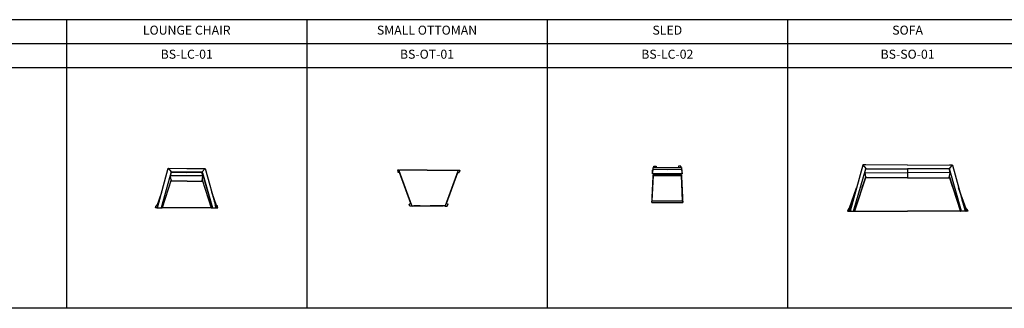
# Model space of a CAD drawing. Units: millimetres. Extents: x 0 to 3398, y 0 to 240.
# Drawn here: x 1759 to 2579, y 0 to 240 of the extents above; entities that cross this region are included whole.
import ezdxf

# ---------------------------------------------------------------- set-up
doc = ezdxf.new("R2010")
doc.units = ezdxf.units.MM
for name, color, linetype in [('central curve dims', 7, 'Continuous'), ('central curve dims - Tangent', 7, 'Continuous'), ('Layer 07', 7, 'Continuous'), ('Model-Front', 7, 'Continuous'), ('Text', 6, 'Continuous')]:
    doc.layers.add(name, color=color, linetype=linetype)
doc.styles.get("Standard").update_dxf_attribs({"font": 'arial.ttf'})

# ---------------------------------------------------------------- blocks, each defined once
blk = doc.blocks.new('BS-LC-01 PLAN')
for p, q in [((-41.6, 89.1), (-35.3, 81.3)), ((36.2, 89), (30, 81.3))]:
    blk.add_line(p, q)
at = {"layer": 'central curve dims'}
for points in [[(-37, 73.2), (-34.9, 80.7)], [(-37, 73.1), (-37, 73.1), (-37, 73.1), (-37, 73.1), (-37, 73.1), (-37, 73.1), (-37, 73.2), (-37, 73.2), (-37, 73.2), (-37, 73.2), (-37, 73.2), (-37, 73.2), (-37, 73.2), (-37, 73.2), (-37, 73.2)], [(31.7, 73.2), (-2.7, 72.9), (-37, 73.2)], [(-34.9, 61.8), (-34.9, 62.1), (-36.1, 68.3), (-36.8, 72.2), (-37, 73.1)], [(-34.9, 80.7), (-34.9, 80.7), (-34.9, 80.7), (-34.9, 80.7), (-34.9, 80.7), (-34.9, 80.7), (-34.9, 80.7), (-34.9, 80.7), (-34.9, 80.7), (-34.9, 80.7), (-34.9, 80.7), (-34.9, 80.7), (-34.9, 80.7), (-34.8, 80.7), (-34.8, 80.7), (-34.8, 80.7), (-34.8, 80.7), (-34.8, 80.7), (-34.8, 80.7), (-34.8, 80.7), (-34.8, 80.7), (-34.8, 80.7), (-34.8, 80.7), (-34.8, 80.7), (-34.8, 80.7), (-34.8, 80.7), (-34.8, 80.7), (-34.8, 80.8), (-34.8, 80.8), (-34.8, 80.8), (-34.8, 80.8), (-34.8, 80.8), (-34.8, 80.8), (-34.8, 80.8), (-34.8, 80.8), (-34.8, 80.8), (-34.8, 80.8), (-34.8, 80.8), (-34.8, 80.8)], [(-34.8, 80.8), (-2.7, 80.5), (29.4, 80.8)], [(29.5, 80.7), (29.5, 80.7), (29.5, 80.7), (29.5, 80.7), (29.5, 80.7), (29.5, 80.7), (29.5, 80.7), (29.5, 80.7), (29.5, 80.7), (29.5, 80.7), (29.5, 80.7), (29.5, 80.7), (29.5, 80.7), (29.5, 80.7), (29.5, 80.7), (29.5, 80.7), (29.5, 80.7), (29.5, 80.7), (29.5, 80.7), (29.5, 80.7), (29.5, 80.7), (29.5, 80.7), (29.4, 80.7), (29.4, 80.7), (29.4, 80.7), (29.4, 80.7), (29.4, 80.7), (29.4, 80.8), (29.4, 80.8), (29.4, 80.8), (29.4, 80.8), (29.4, 80.8), (29.4, 80.8), (29.4, 80.8), (29.4, 80.8), (29.4, 80.8), (29.4, 80.8), (29.4, 80.8), (29.4, 80.8)], [(31.7, 73.2), (29.5, 80.7)], [(29.5, 61.8), (29.6, 62.1), (30.7, 68.3), (31.5, 72.2), (31.7, 73.1)], [(-34.7, 61.7), (-34.7, 61.7), (-34.7, 61.7), (-34.8, 61.7), (-34.8, 61.7), (-34.8, 61.7), (-34.8, 61.7), (-34.8, 61.7), (-34.8, 61.7), (-34.8, 61.7), (-34.8, 61.7), (-34.8, 61.7), (-34.8, 61.7), (-34.8, 61.7), (-34.8, 61.7), (-34.8, 61.7), (-34.8, 61.7), (-34.8, 61.7), (-34.8, 61.7), (-34.8, 61.8), (-34.8, 61.8), (-34.8, 61.8), (-34.8, 61.8), (-34.8, 61.8), (-34.8, 61.8), (-34.8, 61.8), (-34.8, 61.8), (-34.8, 61.8), (-34.8, 61.8), (-34.8, 61.8), (-34.8, 61.8), (-34.9, 61.8), (-34.9, 61.8), (-34.9, 61.8), (-34.9, 61.8), (-34.9, 61.8), (-34.9, 61.8), (-34.9, 61.8), (-34.9, 61.8), (-34.9, 61.8), (-34.9, 61.8)], [(-2.1, 61.7), (-34.7, 61.7)], [(-2.1, 61.7), (29.4, 61.7)], [(29.4, 61.7), (29.4, 61.7), (29.4, 61.7), (29.4, 61.7), (29.4, 61.7), (29.4, 61.7), (29.4, 61.7), (29.4, 61.7), (29.4, 61.7), (29.4, 61.7), (29.4, 61.7), (29.4, 61.7), (29.4, 61.7), (29.4, 61.7), (29.4, 61.7), (29.4, 61.7), (29.4, 61.7), (29.4, 61.7), (29.4, 61.7), (29.4, 61.8), (29.4, 61.8), (29.5, 61.8), (29.5, 61.8), (29.5, 61.8), (29.5, 61.8), (29.5, 61.8), (29.5, 61.8), (29.5, 61.8), (29.5, 61.8), (29.5, 61.8), (29.5, 61.8), (29.5, 61.8), (29.5, 61.8), (29.5, 61.8), (29.5, 61.8), (29.5, 61.8), (29.5, 61.8), (29.5, 61.8), (29.5, 61.8), (29.5, 61.8), (29.5, 61.8)]]:
    blk.add_lwpolyline(points, dxfattribs=at)
at = {"layer": 'Layer 07'}
for p, q in [((-64.8, 5.7), (-41.6, 89.1)), ((-41.6, 89.1), (-2.7, 88.7)), ((-2.7, 88.7), (36.2, 89)), ((36.2, 89), (59.4, 5.7))]:
    blk.add_line(p, q, dxfattribs=at)
for points in [[(51.6, 5.7), (30, 81.3), (-2.7, 81), (-35.3, 81.3), (-57, 5.7)], [(-35.4, 64.4), (-54.3, 5.7)], [(-35.3, 81.3), (-34.9, 80.6)], [(30, 81.3), (29.5, 80.6)], [(30, 64.4), (48.9, 5.7)], [(30.5, 79.3), (51.6, 5.7)], [(-65.5, 10.5), (-55.6, 38.7)], [(60.1, 10.5), (50.2, 38.7)], [(-68.8, 5.7), (-67.1, 10.5)], [(-65.9, 5.7), (-68.8, 5.7)], [(-64.2, 10.5), (-67.1, 10.5)], [(-64.2, 10.5), (-65.9, 5.7)], [(-65.9, 5.7), (-65.3, 5.7)], [(-65.3, 5.7), (-63, 11.9)], [(-65.3, 5.7), (-64.8, 5.7)], [(-64.8, 5.7), (-57, 5.7)], [(-60.9, 19.6), (-64.2, 10.5)], [(-57, 5.7), (-54.3, 5.7)], [(-2.7, 5.7), (-54.3, 5.7)], [(-54.1, 6.3), (-2.7, 6.3)], [(-2.7, 6.3), (48.7, 6.3)], [(48.9, 5.7), (-2.7, 5.7)], [(48.9, 5.7), (51.6, 5.7)], [(51.6, 5.7), (54.8, 5.7)], [(54.8, 5.7), (56.6, 5.7)], [(55.5, 19.6), (58.8, 10.5)], [(56.6, 5.7), (59.4, 5.7)], [(59.9, 5.7), (57.7, 11.9)], [(58.8, 10.5), (61.8, 10.5)], [(58.8, 10.5), (60.6, 5.7)], [(59.9, 5.7), (59.4, 5.7)], [(59.9, 5.7), (60.6, 5.7)], [(60.6, 5.7), (63.4, 5.7)], [(63.4, 5.7), (61.8, 10.5)]]:
    blk.add_lwpolyline(points, dxfattribs=at)
blk = doc.blocks.new('BS-OT-01 PLAN')
at = {"layer": 'Layer 07'}
for points in [[(-63.3, 76.7), (-66.1, 76.7)], [(-66.1, 76.7), (-64.5, 72)], [(-60.9, 72), (-64.5, 72)], [(-63.3, 76.7), (-62.6, 76.7)], [(-62.6, 76.7), (-61.6, 76.7)], [(-62.6, 76.7), (-62.1, 75.5)], [(-61.2, 76.9), (-61.2, 76.9), (-61.2, 76.9), (-61.3, 76.9), (-61.3, 76.9), (-61.3, 76.8), (-61.4, 76.8), (-61.4, 76.8), (-61.4, 76.8), (-61.4, 76.8), (-61.5, 76.8), (-61.5, 76.8), (-61.5, 76.8), (-61.6, 76.8), (-61.6, 76.8), (-61.6, 76.8), (-61.6, 76.7), (-61.7, 76.7), (-61.7, 76.7), (-61.7, 76.7), (-61.8, 76.7), (-61.8, 76.7), (-61.8, 76.6), (-61.8, 76.6), (-61.9, 76.6), (-61.9, 76.6), (-61.9, 76.6), (-61.9, 76.5), (-61.9, 76.5), (-62, 76.5), (-62, 76.5), (-62, 76.5), (-62, 76.4), (-62, 76.4), (-62, 76.4), (-62.1, 76.4), (-62.1, 76.3), (-62.1, 76.3), (-62.1, 76.3), (-62.1, 76.2), (-62.1, 76.2), (-62.1, 76.2), (-62.1, 76.2), (-62.2, 76.1), (-62.2, 76.1), (-62.2, 76.1), (-62.2, 76), (-62.2, 76), (-62.2, 76), (-62.2, 75.9), (-62.2, 75.9), (-62.2, 75.9), (-62.2, 75.9), (-62.2, 75.8), (-62.2, 75.8), (-62.2, 75.8), (-62.2, 75.7), (-62.2, 75.7), (-62.2, 75.7), (-62.2, 75.6), (-62.2, 75.6), (-62.2, 75.6), (-62.2, 75.6), (-62.1, 75.5), (-62.1, 75.5)], [(-35.7, 2.6), (-62.1, 75.5)], [(-37.8, 6.5), (-61.5, 72)], [(-3.4, 76.9), (-61.2, 76.9)], [(-3.4, 76.9), (3.4, 76.9)], [(3.4, 76.9), (61.2, 76.9)], [(35.7, 2.6), (62.1, 75.5)], [(37.8, 6.5), (61.5, 72)], [(60.8, 72), (64.5, 72)], [(61.2, 76.9), (61.2, 76.9), (61.2, 76.9), (61.3, 76.9), (61.3, 76.9), (61.3, 76.9), (61.3, 76.8), (61.4, 76.8), (61.4, 76.8), (61.4, 76.8), (61.5, 76.8), (61.5, 76.8), (61.5, 76.8), (61.5, 76.8), (61.6, 76.8), (61.6, 76.8), (61.6, 76.7), (61.7, 76.7), (61.7, 76.7), (61.7, 76.7), (61.7, 76.7), (61.8, 76.7), (61.8, 76.6), (61.8, 76.6), (61.8, 76.6), (61.9, 76.6), (61.9, 76.6), (61.9, 76.5), (61.9, 76.5), (61.9, 76.5), (62, 76.5), (62, 76.5), (62, 76.4), (62, 76.4), (62, 76.4), (62, 76.4), (62.1, 76.3), (62.1, 76.3), (62.1, 76.3), (62.1, 76.2), (62.1, 76.2), (62.1, 76.2), (62.1, 76.2), (62.1, 76.1), (62.1, 76.1), (62.2, 76.1), (62.2, 76), (62.2, 76), (62.2, 76), (62.2, 75.9), (62.2, 75.9), (62.2, 75.9), (62.2, 75.9), (62.2, 75.8), (62.2, 75.8), (62.2, 75.8), (62.2, 75.7), (62.2, 75.7), (62.2, 75.7), (62.2, 75.6), (62.2, 75.6), (62.1, 75.6), (62.1, 75.6), (62.1, 75.5), (62.1, 75.5)], [(61.6, 76.7), (62.6, 76.7)], [(62.6, 76.7), (62.2, 75.7)], [(62.6, 76.7), (63.2, 76.7)], [(63.2, 76.7), (66.1, 76.7)], [(66.1, 76.7), (64.5, 72)], [(-37.2, 6.7), (-41.2, 5.5)], [(-39.5, 0.7), (-41.2, 5.5)], [(-36.1, 1.8), (-39.5, 0.7)], [(-34.4, 0.7), (-39.5, 0.7)], [(-35.5, 2), (-36.1, 1.8)], [(-35.7, 2.6), (-35.7, 2.6), (-35.7, 2.6), (-35.7, 2.6), (-35.7, 2.6), (-35.7, 2.5), (-35.7, 2.5), (-35.7, 2.5), (-35.7, 2.5), (-35.7, 2.5), (-35.7, 2.5), (-35.6, 2.4), (-35.6, 2.4), (-35.6, 2.4), (-35.6, 2.4), (-35.6, 2.4), (-35.6, 2.4), (-35.6, 2.3), (-35.6, 2.3), (-35.6, 2.3), (-35.5, 2.3), (-35.5, 2.3), (-35.5, 2.3), (-35.5, 2.3), (-35.5, 2.2), (-35.5, 2.2), (-35.5, 2.2), (-35.4, 2.2), (-35.4, 2.2), (-35.4, 2.2), (-35.4, 2.2), (-35.4, 2.1), (-35.4, 2.1), (-35.3, 2.1), (-35.3, 2.1), (-35.3, 2.1), (-35.3, 2.1), (-35.3, 2.1), (-35.3, 2.1), (-35.2, 2.1), (-35.2, 2.1), (-35.2, 2), (-35.2, 2), (-35.2, 2), (-35.2, 2), (-35.1, 2), (-35.1, 2), (-35.1, 2), (-35.1, 2), (-35.1, 2), (-35, 2), (-35, 2), (-35, 2), (-35, 2), (-35, 2), (-34.9, 2), (-34.9, 2), (-34.9, 2), (-34.9, 2), (-34.9, 2), (-34.9, 2), (-34.8, 2), (-34.8, 2), (-34.8, 2), (-34.8, 2)], [(-35.7, 2.6), (-35.5, 2)], [(-35.5, 2), (-34.9, 2)], [(-34.8, 2), (-3.4, 2)], [(-34.4, 0.7), (-31, 1.8)], [(-31, 1.8), (-30.4, 2)], [(-17.8, 1.8), (-31, 1.8)], [(-17.8, 1.8), (-17.8, 2)], [(-17.8, 1.8), (17.8, 1.8)], [(-3.4, 2), (3.4, 2)], [(34.8, 2), (3.4, 2)], [(17.8, 2), (17.8, 1.8)], [(17.8, 1.8), (31, 1.8)], [(30.4, 2), (31, 1.8)], [(34.4, 0.7), (31, 1.8)], [(34.4, 0.7), (39.5, 0.7)], [(35.7, 2.6), (35.7, 2.6), (35.7, 2.6), (35.7, 2.6), (35.7, 2.6), (35.7, 2.5), (35.7, 2.5), (35.7, 2.5), (35.7, 2.5), (35.7, 2.5), (35.6, 2.5), (35.6, 2.4), (35.6, 2.4), (35.6, 2.4), (35.6, 2.4), (35.6, 2.4), (35.6, 2.4), (35.6, 2.3), (35.6, 2.3), (35.5, 2.3), (35.5, 2.3), (35.5, 2.3), (35.5, 2.3), (35.5, 2.3), (35.5, 2.2), (35.5, 2.2), (35.4, 2.2), (35.4, 2.2), (35.4, 2.2), (35.4, 2.2), (35.4, 2.2), (35.4, 2.1), (35.4, 2.1), (35.3, 2.1), (35.3, 2.1), (35.3, 2.1), (35.3, 2.1), (35.3, 2.1), (35.2, 2.1), (35.2, 2.1), (35.2, 2.1), (35.2, 2), (35.2, 2), (35.2, 2), (35.1, 2), (35.1, 2), (35.1, 2), (35.1, 2), (35.1, 2), (35, 2), (35, 2), (35, 2), (35, 2), (35, 2), (35, 2), (34.9, 2), (34.9, 2), (34.9, 2), (34.9, 2), (34.9, 2), (34.8, 2), (34.8, 2), (34.8, 2), (34.8, 2), (34.8, 2)], [(35.5, 2), (34.9, 2)], [(35.7, 2.6), (35.5, 2)], [(35.5, 2), (36.1, 1.8)], [(36.1, 1.8), (39.5, 0.7)], [(37.2, 6.7), (41.2, 5.5)], [(39.5, 0.7), (41.2, 5.5)]]:
    blk.add_lwpolyline(points, dxfattribs=at)
blk = doc.blocks.new('BS-SO-01 PLAN')
for p, q in [((-94.5, 97.7), (-88.5, 90.3)), ((94.5, 97.7), (88, 89.7))]:
    blk.add_line(p, q)
at = {"layer": 'central curve dims'}
for points in [[(-94.6, 97.6), (-121.6, 0.4)], [(-94.3, 97.8), (-94.3, 97.8), (-94.3, 97.8), (-94.3, 97.8), (-94.3, 97.8), (-94.3, 97.8), (-94.3, 97.8), (-94.3, 97.8), (-94.4, 97.8), (-94.4, 97.8), (-94.4, 97.8), (-94.4, 97.8), (-94.4, 97.8), (-94.4, 97.8), (-94.4, 97.8), (-94.4, 97.7), (-94.4, 97.7), (-94.4, 97.7), (-94.4, 97.7), (-94.5, 97.7), (-94.5, 97.7), (-94.5, 97.7), (-94.5, 97.7), (-94.5, 97.7), (-94.5, 97.7), (-94.5, 97.7), (-94.5, 97.7), (-94.5, 97.7), (-94.5, 97.7), (-94.5, 97.6), (-94.5, 97.6), (-94.5, 97.6), (-94.5, 97.6), (-94.5, 97.6), (-94.5, 97.6), (-94.5, 97.6), (-94.6, 97.6), (-94.6, 97.6), (-94.6, 97.6)], [(-88.3, 97.8), (-94.3, 97.8)], [(-90.2, 82.2), (-88.1, 89.6)], [(-88.5, 90.3), (-88.5, 90.3), (-88.5, 90.3), (-88.5, 90.3), (-88.5, 90.3), (-88.5, 90.3), (-88.5, 90.3), (-88.5, 90.3), (-88.5, 90.3), (-88.5, 90.3), (-88.5, 90.3), (-88.5, 90.3), (-88.5, 90.3), (-88.5, 90.3), (-88.5, 90.3), (-88.5, 90.3), (-88.5, 90.3), (-88.5, 90.3), (-88.5, 90.3), (-88.5, 90.3), (-88.5, 90.3), (-88.5, 90.2), (-88.5, 90.2)], [(0, 97.1), (-88.3, 97.8)], [(-88.1, 89.6), (-88.1, 89.7), (-88.1, 89.7), (-88.1, 89.7), (-88.1, 89.7), (-88.1, 89.7), (-88.1, 89.7), (-88.1, 89.7), (-88.1, 89.7), (-88.1, 89.7), (-88.1, 89.7), (-88, 89.7), (-88, 89.7), (-88, 89.7), (-88, 89.7), (-88, 89.7), (-88, 89.7), (-88, 89.7), (-88, 89.7), (-88, 89.7), (-88, 89.7), (-88, 89.7), (-88, 89.7), (-88, 89.7), (-88, 89.7), (-88, 89.7), (-88, 89.7), (-88, 89.7), (-88, 89.7), (-88, 89.7), (-88, 89.7), (-88, 89.7), (-88, 89.7), (-88, 89.7), (-88, 89.7), (-88, 89.7), (-88, 89.7), (-87.9, 89.7), (-87.9, 89.7)], [(-88, 89.7), (-0.2, 89)], [(-0.2, 89), (-0.2, 89), (-0.2, 89), (-0.2, 89), (-0.2, 89), (-0.2, 89), (-0.2, 89), (-0.2, 89), (-0.2, 89), (-0.2, 89), (-0.2, 89), (-0.2, 89), (-0.2, 89), (-0.2, 89), (-0.2, 89), (-0.2, 89), (-0.2, 89), (-0.2, 89), (-0.2, 89), (-0.1, 89), (-0.1, 89), (-0.1, 89), (-0.1, 89), (-0.1, 89), (-0.1, 89), (-0.1, 89), (-0.1, 89), (-0.1, 89), (-0.1, 89), (-0.1, 89), (-0.1, 89), (-0.1, 88.9), (-0.1, 88.9), (-0.1, 88.9), (-0.1, 88.9), (-0.1, 88.9), (-0.1, 88.9), (-0.1, 88.9), (-0.1, 88.9), (-0.1, 88.9), (-0.1, 88.9), (-0.1, 88.9), (-0.1, 88.9), (-0.1, 88.9), (-0.1, 88.9), (-0.1, 88.9)], [(-0.1, 88.9), (-0.1, 70.8)], [(-0.1, 88.9), (-0.1, 70.8)], [(0, 97.1), (88.3, 97.8)], [(0.1, 89), (0.1, 89), (0.1, 89), (0.1, 89), (0.1, 89), (0.1, 89), (0.1, 89), (0.1, 89), (0.1, 89), (0.1, 89), (0.1, 89), (0.1, 89), (0.1, 89), (0.1, 89), (0.1, 89), (0.1, 89), (0.1, 89), (0.1, 89), (0.1, 89), (0, 89), (0, 89), (0, 89), (0, 89), (0, 89), (0, 89), (0, 89), (0, 89), (0, 89), (0, 89), (0, 89), (0, 89), (0, 88.9), (0, 88.9), (0, 88.9), (0, 88.9), (0, 88.9), (0, 88.9), (0, 88.9), (0, 88.9), (0, 88.9), (0, 88.9), (0, 88.9), (0, 88.9), (0, 88.9), (0, 88.9), (0, 88.9)], [(0, 88.9), (0, 70.8)], [(0, 88.9), (0, 70.8)], [(87.9, 89.7), (0.1, 89)], [(88.1, 89.6), (88.1, 89.7), (88.1, 89.7), (88.1, 89.7), (88.1, 89.7), (88.1, 89.7), (88.1, 89.7), (88.1, 89.7), (88.1, 89.7), (88.1, 89.7), (88, 89.7), (88, 89.7), (88, 89.7), (88, 89.7), (88, 89.7), (88, 89.7), (88, 89.7), (88, 89.7), (88, 89.7), (88, 89.7), (88, 89.7), (88, 89.7), (88, 89.7), (88, 89.7), (88, 89.7), (88, 89.7), (88, 89.7), (88, 89.7), (88, 89.7), (88, 89.7), (88, 89.7), (88, 89.7), (88, 89.7), (88, 89.7), (88, 89.7), (88, 89.7), (88, 89.7), (87.9, 89.7), (87.9, 89.7)], [(90.2, 82.2), (88.1, 89.6)], [(88.3, 97.8), (94.3, 97.8)], [(94.3, 97.8), (94.3, 97.8), (94.3, 97.8), (94.3, 97.8), (94.3, 97.8), (94.3, 97.8), (94.3, 97.8), (94.3, 97.8), (94.4, 97.8), (94.4, 97.8), (94.4, 97.8), (94.4, 97.8), (94.4, 97.8), (94.4, 97.8), (94.4, 97.8), (94.4, 97.7), (94.4, 97.7), (94.4, 97.7), (94.4, 97.7), (94.5, 97.7), (94.5, 97.7), (94.5, 97.7), (94.5, 97.7), (94.5, 97.7), (94.5, 97.7), (94.5, 97.7), (94.5, 97.7), (94.5, 97.7), (94.5, 97.7), (94.5, 97.6), (94.5, 97.6), (94.5, 97.6), (94.5, 97.6), (94.5, 97.6), (94.5, 97.6), (94.5, 97.6), (94.6, 97.6), (94.6, 97.6), (94.6, 97.6)], [(94.6, 97.6), (121.6, 0.4)], [(-111.7, 1), (-88.5, 73)], [(-90.2, 82.1), (-90.2, 82.1), (-90.2, 82.1), (-90.2, 82.1), (-90.2, 82.1), (-90.2, 82.1), (-90.2, 82.1), (-90.2, 82.1), (-90.2, 82.1), (-90.2, 82.1), (-90.2, 82.2), (-90.2, 82.2), (-90.2, 82.2), (-90.2, 82.2), (-90.2, 82.2)], [(-88.1, 70.8), (-88.1, 71.1), (-89.3, 77.3), (-90, 81.2), (-90.2, 82.1)], [(-90.2, 82.1), (-0.1, 81.4)], [(-88.1, 82.1), (-0.1, 81.4)], [(-87.9, 70.7), (-87.9, 70.7), (-87.9, 70.7), (-87.9, 70.7), (-87.9, 70.7), (-88, 70.7), (-88, 70.7), (-88, 70.7), (-88, 70.7), (-88, 70.7), (-88, 70.7), (-88, 70.7), (-88, 70.7), (-88, 70.7), (-88, 70.7), (-88, 70.7), (-88, 70.7), (-88, 70.7), (-88, 70.7), (-88, 70.7), (-88, 70.7), (-88, 70.7), (-88, 70.7), (-88, 70.7), (-88, 70.7), (-88, 70.8), (-88, 70.8), (-88, 70.8), (-88, 70.8), (-88, 70.8), (-88, 70.8), (-88, 70.8), (-88, 70.8), (-88, 70.8), (-88, 70.8), (-88.1, 70.8), (-88.1, 70.8), (-88.1, 70.8), (-88.1, 70.8), (-88.1, 70.8), (-88.1, 70.8)], [(-0.2, 70.7), (-87.9, 70.7)], [(-0.1, 70.8), (-0.1, 70.8), (-0.1, 70.8), (-0.1, 70.8), (-0.1, 70.8), (-0.1, 70.8), (-0.1, 70.8), (-0.1, 70.8), (-0.1, 70.8), (-0.1, 70.8), (-0.1, 70.8), (-0.1, 70.8), (-0.1, 70.8), (-0.1, 70.8), (-0.1, 70.8), (-0.1, 70.8), (-0.1, 70.8), (-0.1, 70.8), (-0.1, 70.8), (-0.1, 70.8), (-0.1, 70.8), (-0.1, 70.7), (-0.1, 70.7), (-0.1, 70.7), (-0.1, 70.7), (-0.1, 70.7), (-0.1, 70.7), (-0.2, 70.7), (-0.2, 70.7), (-0.2, 70.7), (-0.2, 70.7), (-0.2, 70.7), (-0.2, 70.7), (-0.2, 70.7), (-0.2, 70.7), (-0.2, 70.7), (-0.2, 70.7), (-0.2, 70.7), (-0.2, 70.7), (-0.2, 70.7), (-0.2, 70.7), (-0.2, 70.7), (-0.2, 70.7), (-0.2, 70.7), (-0.2, 70.7), (-0.2, 70.7)], [(-0.1, 81.4), (0, 81.4)], [(-0.1, 81.4), (0, 81.4)], [(0.1, 81.4), (0, 81.4)], [(0.1, 81.4), (0, 81.4)], [(0, 70.8), (0, 70.8), (0, 70.8), (0, 70.8), (0, 70.8), (0, 70.8), (0, 70.8), (0, 70.8), (0, 70.8), (0, 70.8), (0, 70.8), (0, 70.8), (0, 70.8), (0, 70.8), (0, 70.8), (0, 70.8), (0, 70.8), (0, 70.8), (0, 70.8), (0, 70.8), (0, 70.8), (0, 70.7), (0, 70.7), (0, 70.7), (0, 70.7), (0, 70.7), (0, 70.7), (0.1, 70.7), (0.1, 70.7), (0.1, 70.7), (0.1, 70.7), (0.1, 70.7), (0.1, 70.7), (0.1, 70.7), (0.1, 70.7), (0.1, 70.7), (0.1, 70.7), (0.1, 70.7), (0.1, 70.7), (0.1, 70.7), (0.1, 70.7), (0.1, 70.7), (0.1, 70.7), (0.1, 70.7), (0.1, 70.7), (0.1, 70.7)], [(88.1, 82.1), (0.1, 81.4)], [(90.2, 82.1), (0.1, 81.4)], [(0.1, 70.7), (87.9, 70.7)], [(87.9, 70.7), (87.9, 70.7), (87.9, 70.7), (87.9, 70.7), (87.9, 70.7), (88, 70.7), (88, 70.7), (88, 70.7), (88, 70.7), (88, 70.7), (88, 70.7), (88, 70.7), (88, 70.7), (88, 70.7), (88, 70.7), (88, 70.7), (88, 70.7), (88, 70.7), (88, 70.7), (88, 70.7), (88, 70.7), (88, 70.7), (88, 70.7), (88, 70.7), (88, 70.7), (88, 70.8), (88, 70.8), (88, 70.8), (88, 70.8), (88, 70.8), (88, 70.8), (88, 70.8), (88, 70.8), (88, 70.8), (88, 70.8), (88, 70.8), (88.1, 70.8), (88.1, 70.8), (88.1, 70.8), (88.1, 70.8), (88.1, 70.8)], [(88.1, 70.8), (88.1, 71.1), (89.3, 77.3), (90, 81.2), (90.2, 82.1)], [(111.7, 1), (88.5, 73)], [(90.2, 82.1), (90.2, 82.1), (90.2, 82.1), (90.2, 82.1), (90.2, 82.1), (90.2, 82.1), (90.2, 82.1), (90.2, 82.1), (90.2, 82.1), (90.2, 82.1), (90.2, 82.2), (90.2, 82.2), (90.2, 82.2), (90.2, 82.2), (90.2, 82.2)], [(-123.7, 0), (-115.3, 23)], [(-113.1, 31.1), (-122.6, 4.8)], [(113.1, 31.1), (122.6, 4.8)], [(123.7, 0), (115.3, 23)], [(-125.3, 4.8), (-127, 0)], [(-123.6, 4.8), (-125.3, 4.8)], [(-122.6, 4.8), (-123.6, 4.8)], [(-123.4, 4.8), (-123.6, 4.8)], [(-123.5, 0.1), (-123.5, 0.1), (-123.5, 0.1), (-123.5, 0.2), (-123.5, 0.2), (-123.5, 0.2), (-123.5, 0.2), (-123.5, 0.2), (-123.5, 0.2), (-123.5, 0.2), (-123.5, 0.2), (-123.5, 0.2), (-123.5, 0.2), (-123.5, 0.2), (-123.5, 0.3), (-123.5, 0.3), (-123.5, 0.3), (-123.5, 0.3), (-123.5, 0.3), (-123.5, 0.3), (-123.5, 0.3), (-123.5, 0.3), (-123.5, 0.3), (-123.5, 0.3), (-123.5, 0.4), (-123.5, 0.4)], [(-123.2, 0), (-123.2, 0), (-123.2, 0), (-123.3, 0), (-123.3, 0), (-123.3, 0), (-123.3, 0), (-123.3, 0), (-123.3, 0), (-123.3, 0), (-123.3, 0), (-123.3, 0), (-123.3, 0), (-123.4, 0), (-123.4, 0), (-123.4, 0), (-123.4, 0), (-123.4, 0), (-123.4, 0.1), (-123.4, 0.1), (-123.4, 0.1), (-123.4, 0.1), (-123.4, 0.1), (-123.4, 0.1), (-123.4, 0.1), (-123.5, 0.1), (-123.5, 0.1), (-123.5, 0.1), (-123.5, 0.1)], [(-121.6, 0.4), (-121.6, 0.4), (-121.6, 0.4), (-121.6, 0.4), (-121.6, 0.3), (-121.6, 0.3), (-121.6, 0.3), (-121.6, 0.3), (-121.6, 0.3)], [(-121.6, 0.3), (-121.6, 0.3), (-121.6, 0.3), (-121.6, 0.3), (-121.6, 0.3), (-121.6, 0.2), (-121.6, 0.2), (-121.6, 0.2), (-121.6, 0.2), (-121.6, 0.2), (-121.6, 0.2), (-121.6, 0.2), (-121.6, 0.2), (-121.6, 0.2), (-121.6, 0.2), (-121.6, 0.1), (-121.6, 0.1), (-121.6, 0.1), (-121.6, 0.1), (-121.6, 0.1), (-121.6, 0.1), (-121.6, 0.1), (-121.6, 0.1), (-121.5, 0.1), (-121.5, 0.1), (-121.5, 0.1), (-121.5, 0.1), (-121.5, 0.1), (-121.5, 0.1), (-121.5, 0), (-121.5, 0), (-121.5, 0), (-121.5, 0), (-121.5, 0), (-121.4, 0), (-121.4, 0), (-121.4, 0), (-121.4, 0), (-121.4, 0), (-121.4, 0), (-121.4, 0), (-121.4, 0), (-121.4, 0), (-121.4, 0), (-121.3, 0), (-121.3, 0)], [(-112.2, 0), (0, 0)], [(-112, 0.2), (-111.9, 0.3)], [(-112, 0.2), (-112, 0.2)], [(112.2, 0), (0, 0)], [(112, 0.2), (111.9, 0.3)], [(112, 0.2), (112, 0.2)], [(121.6, 0.3), (121.6, 0.3), (121.6, 0.3), (121.6, 0.3), (121.6, 0.3), (121.6, 0.2), (121.6, 0.2), (121.6, 0.2), (121.6, 0.2), (121.6, 0.2), (121.6, 0.2), (121.6, 0.2), (121.6, 0.2), (121.6, 0.2), (121.6, 0.2), (121.6, 0.1), (121.6, 0.1), (121.6, 0.1), (121.6, 0.1), (121.6, 0.1), (121.6, 0.1), (121.6, 0.1), (121.6, 0.1), (121.5, 0.1), (121.5, 0.1), (121.5, 0.1), (121.5, 0.1), (121.5, 0.1), (121.5, 0.1), (121.5, 0), (121.5, 0), (121.5, 0), (121.5, 0), (121.5, 0), (121.4, 0), (121.4, 0), (121.4, 0), (121.4, 0), (121.4, 0), (121.4, 0), (121.4, 0), (121.4, 0), (121.4, 0), (121.4, 0), (121.3, 0), (121.3, 0)], [(121.6, 0.4), (121.6, 0.4), (121.6, 0.4), (121.6, 0.4), (121.6, 0.3), (121.6, 0.3), (121.6, 0.3), (121.6, 0.3), (121.6, 0.3)], [(122.6, 4.8), (123.6, 4.8)], [(123.2, 0), (123.2, 0), (123.2, 0), (123.3, 0), (123.3, 0), (123.3, 0), (123.3, 0), (123.3, 0), (123.3, 0), (123.3, 0), (123.3, 0), (123.3, 0), (123.3, 0), (123.4, 0), (123.4, 0), (123.4, 0), (123.4, 0), (123.4, 0), (123.4, 0.1), (123.4, 0.1), (123.4, 0.1), (123.4, 0.1), (123.4, 0.1), (123.4, 0.1), (123.4, 0.1), (123.5, 0.1), (123.5, 0.1), (123.5, 0.1), (123.5, 0.1)], [(123.4, 4.8), (123.6, 4.8)], [(123.5, 0.1), (123.5, 0.1), (123.5, 0.1), (123.5, 0.2), (123.5, 0.2), (123.5, 0.2), (123.5, 0.2), (123.5, 0.2), (123.5, 0.2), (123.5, 0.2), (123.5, 0.2), (123.5, 0.2), (123.5, 0.2), (123.5, 0.2), (123.5, 0.3), (123.5, 0.3), (123.5, 0.3), (123.5, 0.3), (123.5, 0.3), (123.5, 0.3), (123.5, 0.3), (123.5, 0.3), (123.5, 0.3), (123.5, 0.3), (123.5, 0.4), (123.5, 0.4)], [(123.6, 4.8), (125.3, 4.8)], [(125.3, 4.8), (127, 0)], [(-127, 0), (0, 0)], [(-127, 0), (-124.3, 0)], [(-124.3, 0), (-123.7, 0)], [(-123.3, 0), (-123.7, 0)], [(-123.2, 0), (-121.4, 0)], [(-121.3, 0), (-114.3, 0)], [(-114.3, 0), (-112.3, 0)], [(127, 0), (0, 0)], [(114.3, 0), (112.3, 0)], [(121.3, 0), (114.3, 0)], [(123.2, 0), (121.4, 0)], [(123.3, 0), (123.7, 0)], [(124.3, 0), (123.7, 0)], [(127, 0), (124.3, 0)]]:
    blk.add_lwpolyline(points, dxfattribs=at)
at = {"layer": 'central curve dims - Tangent'}
for points in [[(-94.6, 97.6), (-121.6, 0.4)], [(-114.1, 0.2), (-88.3, 89.8)], [(-88.3, 97.8), (-94.3, 97.8)], [(0, 97), (-88.3, 97.8)], [(-88.1, 90.1), (-88.1, 90.1), (-88.1, 90.1), (-88.1, 90.1), (-88.1, 90.1), (-88.1, 90.1), (-88.1, 90.1), (-88.1, 90), (-88.1, 90), (-88.2, 90), (-88.2, 90), (-88.2, 90), (-88.2, 90), (-88.2, 90), (-88.2, 90), (-88.2, 90), (-88.2, 90), (-88.2, 90), (-88.2, 90), (-88.2, 90), (-88.3, 90), (-88.3, 90), (-88.3, 90), (-88.3, 90), (-88.3, 90), (-88.3, 89.9), (-88.3, 89.9), (-88.3, 89.9), (-88.3, 89.9), (-88.3, 89.9), (-88.3, 89.9), (-88.3, 89.9), (-88.3, 89.9), (-88.3, 89.9), (-88.3, 89.9), (-88.3, 89.9), (-88.3, 89.8)], [(-88.1, 90.1), (0, 89.3)], [(0, 97), (88.3, 97.8)], [(88.1, 90.1), (0, 89.3)], [(88.1, 90.1), (88.1, 90.1), (88.1, 90.1), (88.1, 90.1), (88.1, 90.1), (88.1, 90.1), (88.1, 90.1), (88.1, 90), (88.1, 90), (88.2, 90), (88.2, 90), (88.2, 90), (88.2, 90), (88.2, 90), (88.2, 90), (88.2, 90), (88.2, 90), (88.2, 90), (88.2, 90), (88.2, 90), (88.3, 90), (88.3, 90), (88.3, 90), (88.3, 90), (88.3, 90), (88.3, 89.9), (88.3, 89.9), (88.3, 89.9), (88.3, 89.9), (88.3, 89.9), (88.3, 89.9), (88.3, 89.9), (88.3, 89.9), (88.3, 89.9), (88.3, 89.9), (88.3, 89.9), (88.3, 89.8)], [(88.3, 97.8), (94.3, 97.8)], [(114.1, 0.2), (88.3, 89.8)], [(94.6, 97.6), (121.6, 0.4)], [(-88.5, 73), (-112, 0.2)], [(-95.8, 50.2), (-88.3, 71.9)], [(95.8, 50.2), (88.3, 71.9)], [(88.5, 73), (112, 0.2)], [(-123.6, 4.8), (-107.9, 49.7)], [(123.6, 4.8), (107.9, 49.7)], [(-122.6, 4.8), (-124.3, 0)], [(-121.6, 0.3), (-121.6, 0.3), (-121.6, 0.3), (-121.6, 0.3), (-121.6, 0.3), (-121.6, 0.4), (-121.6, 0.4), (-121.6, 0.4), (-121.6, 0.4)], [(-121.6, 0.2), (-121.6, 0.2), (-121.6, 0.2), (-121.6, 0.2), (-121.6, 0.3), (-121.6, 0.3), (-121.6, 0.3), (-121.6, 0.3), (-121.6, 0.3), (-121.6, 0.3)], [(-121.6, 0.2), (-121.6, 0.2), (-121.6, 0.2), (-121.6, 0.2)], [(-114.3, 0), (-114.3, 0), (-114.3, 0), (-114.3, 0), (-114.3, 0), (-114.3, 0), (-114.3, 0), (-114.3, 0), (-114.3, 0), (-114.3, 0), (-114.2, 0), (-114.2, 0), (-114.2, 0), (-114.2, 0), (-114.2, 0), (-114.2, 0), (-114.2, 0), (-114.2, 0), (-114.2, 0.1), (-114.2, 0.1), (-114.2, 0.1), (-114.1, 0.1), (-114.1, 0.1), (-114.1, 0.1), (-114.1, 0.1), (-114.1, 0.1), (-114.1, 0.1), (-114.1, 0.1), (-114.1, 0.1), (-114.1, 0.1), (-114.1, 0.1), (-114.1, 0.2), (-114.1, 0.2), (-114.1, 0.2), (-114.1, 0.2), (-114.1, 0.2), (-114.1, 0.2), (-114.1, 0.2), (-114.1, 0.2)], [(-112, 0.2), (-112, 0.2), (-112, 0.2), (-112, 0.2), (-112, 0.2), (-112, 0.2), (-112, 0.2), (-112, 0.1), (-112, 0.1), (-112, 0.1), (-112, 0.1), (-112, 0.1), (-112, 0.1), (-112, 0.1), (-112, 0.1), (-112, 0.1), (-112.1, 0.1), (-112.1, 0.1), (-112.1, 0.1), (-112.1, 0.1), (-112.1, 0.1), (-112.1, 0), (-112.1, 0), (-112.1, 0), (-112.1, 0), (-112.1, 0), (-112.1, 0), (-112.2, 0), (-112.2, 0), (-112.2, 0), (-112.2, 0), (-112.2, 0), (-112.2, 0), (-112.2, 0), (-112.2, 0), (-112.2, 0), (-112.2, 0), (-112.3, 0)], [(-112, 0.2), (-112, 0.2), (-112, 0.2), (-112, 0.2), (-112, 0.2), (-112, 0.2), (-112, 0.2), (-112, 0.2), (-112, 0.2), (-112, 0.2), (-112, 0.2), (-112, 0.2), (-112, 0.2), (-112, 0.2), (-112, 0.2), (-112, 0.2), (-112, 0.2), (-112, 0.2), (-112, 0.2)], [(112, 0.2), (112, 0.2), (112, 0.2), (112, 0.2), (112, 0.2), (112, 0.2), (112, 0.2), (112, 0.2), (112, 0.2), (112, 0.2), (112, 0.2), (112, 0.2), (112, 0.2), (112, 0.2), (112, 0.2), (112, 0.2), (112, 0.2), (112, 0.2), (112, 0.2)], [(112, 0.2), (112, 0.2), (112, 0.2), (112, 0.2), (112, 0.2), (112, 0.2), (112, 0.2), (112, 0.1), (112, 0.1), (112, 0.1), (112, 0.1), (112, 0.1), (112, 0.1), (112, 0.1), (112, 0.1), (112, 0.1), (112.1, 0.1), (112.1, 0.1), (112.1, 0.1), (112.1, 0.1), (112.1, 0.1), (112.1, 0), (112.1, 0), (112.1, 0), (112.1, 0), (112.1, 0), (112.1, 0), (112.2, 0), (112.2, 0), (112.2, 0), (112.2, 0), (112.2, 0), (112.2, 0), (112.2, 0), (112.2, 0), (112.2, 0), (112.2, 0), (112.3, 0)], [(114.3, 0), (114.3, 0), (114.3, 0), (114.3, 0), (114.3, 0), (114.3, 0), (114.3, 0), (114.3, 0), (114.3, 0), (114.3, 0), (114.2, 0), (114.2, 0), (114.2, 0), (114.2, 0), (114.2, 0), (114.2, 0), (114.2, 0), (114.2, 0), (114.2, 0.1), (114.2, 0.1), (114.2, 0.1), (114.1, 0.1), (114.1, 0.1), (114.1, 0.1), (114.1, 0.1), (114.1, 0.1), (114.1, 0.1), (114.1, 0.1), (114.1, 0.1), (114.1, 0.1), (114.1, 0.1), (114.1, 0.2), (114.1, 0.2), (114.1, 0.2), (114.1, 0.2), (114.1, 0.2), (114.1, 0.2), (114.1, 0.2), (114.1, 0.2)], [(121.6, 0.3), (121.6, 0.3), (121.6, 0.3), (121.6, 0.3), (121.6, 0.3), (121.6, 0.4), (121.6, 0.4), (121.6, 0.4), (121.6, 0.4)], [(121.6, 0.2), (121.6, 0.2), (121.6, 0.2), (121.6, 0.2), (121.6, 0.3), (121.6, 0.3), (121.6, 0.3), (121.6, 0.3), (121.6, 0.3), (121.6, 0.3)], [(121.6, 0.2), (121.6, 0.2), (121.6, 0.2), (121.6, 0.2)], [(122.6, 4.8), (124.3, 0)]]:
    blk.add_lwpolyline(points, dxfattribs=at)
blk = doc.blocks.new('BS-LC-02 PLAN')
at = {"linetype": 'Continuous'}
for p, q in [((-30, 74.3), (-31.3, 68.6)), ((-31.3, 60.5), (-30, 69.5)), ((-31.3, 60.5), (-31.3, 68.6)), ((-30, 74.3), (0, 73.7)), ((-30, 69.5), (-30, 74.3)), ((0, 69), (-30, 69.5)), ((-28.8, 74.7), (-28.7, 77.1)), ((-28.8, 74.7), (-28.8, 74.3)), ((-28.7, 77.1), (-23.8, 77.1)), ((-28.7, 77.1), (-28.1, 74.3)), ((-23.8, 77.1), (-23.2, 74.2)), ((0, 73.7), (30, 74.3)), ((30, 69.5), (0, 69)), ((23.8, 77.1), (23.1, 74.2)), ((28.7, 77.1), (23.8, 77.1)), ((28.7, 77.1), (28.1, 74.3)), ((28.8, 74.7), (28.7, 77.1)), ((28.8, 74.7), (28.8, 74.3)), ((31.3, 68.6), (30, 74.3)), ((30, 74.3), (30, 69.5)), ((30, 69.5), (31.3, 60.5)), ((31.3, 60.5), (31.3, 68.6)), ((-32, 3.9), (-29.6, 57.4)), ((0, 60.5), (-31.3, 60.5)), ((-29.9, 58.8), (29.9, 58.8)), ((-29.6, 57.4), (-29.9, 58.8)), ((-29.6, 57.4), (29.6, 57.4)), ((-28.8, 60.5), (-28.8, 58.8)), ((-28.6, 60.5), (-28.6, 58.8)), ((-28.3, 58.8), (-28.4, 60.5)), ((-28.1, 60.5), (-28.1, 59.5)), ((-28.1, 58.8), (-28.1, 59.5)), ((-28.1, 59.5), (-23.2, 59.3)), ((-28.1, 58.8), (-28.1, 59.5)), ((-23.2, 60.5), (-23.2, 59.3)), ((-23.2, 59.3), (-23.2, 58.8)), ((31.3, 60.5), (0, 60.5)), ((23.2, 60.5), (23.2, 59.3)), ((28.1, 59.5), (23.2, 59.3)), ((23.2, 59.3), (23.2, 58.8)), ((28.1, 60.5), (28.1, 59.5)), ((28.1, 58.8), (28.1, 59.5)), ((28.1, 58.8), (28.1, 59.5)), ((28.3, 58.8), (28.4, 60.5)), ((28.6, 60.5), (28.6, 58.8)), ((28.8, 60.5), (28.8, 58.8)), ((29.6, 57.4), (29.9, 58.8)), ((32, 3.9), (29.6, 57.4)), ((-32.5, 0), (-32, 3.9)), ((-32.5, 0), (32.5, 0)), ((-32, 3.9), (32, 3.9)), ((32.5, 0), (32, 3.9))]:
    blk.add_line(p, q, dxfattribs=at)
for centre, radius, start, end in [((-27373.6, 1233.8), 27368.9, 357.41627, 357.53946), ((27374.7, 1234.7), 27370.1, 182.46243, 182.58562)]:
    blk.add_arc(centre, radius, start, end, dxfattribs=at)

msp = doc.modelspace()

# ---------------------------------------------------------------- linework, layer by layer
at = {"layer": 'Model-Front', "color": 9}
for p, q in [((3398.07, 240), (0, 240)), ((1798.07, 240), (1798.07, 0)), ((1998.07, 240), (1998.07, 0)), ((2198.07, 240), (2198.07, 0)), ((2398.07, 240), (2398.07, 0)), ((3398.07, 220), (0, 220)), ((3398.07, 200), (0, 200)), ((3398.07, 0), (0, 0))]:
    msp.add_line(p, q, dxfattribs=at)

# ---------------------------------------------------------------- block references
at = {"xscale": 0.393701, "yscale": 0.393701, "zscale": 0.393701}
for name, p in [('BS-LC-01 PLAN', (1899.13, 81.35)), ('BS-OT-01 PLAN', (2099.42, 84.54)), ('BS-LC-02 PLAN', (2298.11, 87.95)), ('BS-SO-01 PLAN', (2498.07, 80.72))]:
    msp.add_blockref(name, p, dxfattribs=at)

# ---------------------------------------------------------------- texts
at = {"layer": 'Text', "char_height": 7.5, "attachment_point": 1}
for s, insert in [('\\pxqc;LOUNGE CHAIR', (1798.07, 235.06)), ('\\pxqc;SMALL OTTOMAN ', (1998.07, 235.06)), ('\\pxqc;SLED', (2198.07, 235.06)), ('\\pxqc;SOFA', (2398.07, 235.06)), ('\\pxqc;BS-LC-01', (1798.07, 215.06)), ('\\pxqc;BS-OT-01', (1998.07, 215.06)), ('\\pxqc;BS-LC-02', (2198.07, 215.06)), ('\\pxqc;BS-SO-01', (2398.07, 215.06))]:
    msp.add_mtext_dynamic_manual_height_columns(s, width=200, gutter_width=12.5, heights=[0], dxfattribs=dict(at, insert=insert))

doc.saveas('drawing.dxf')
